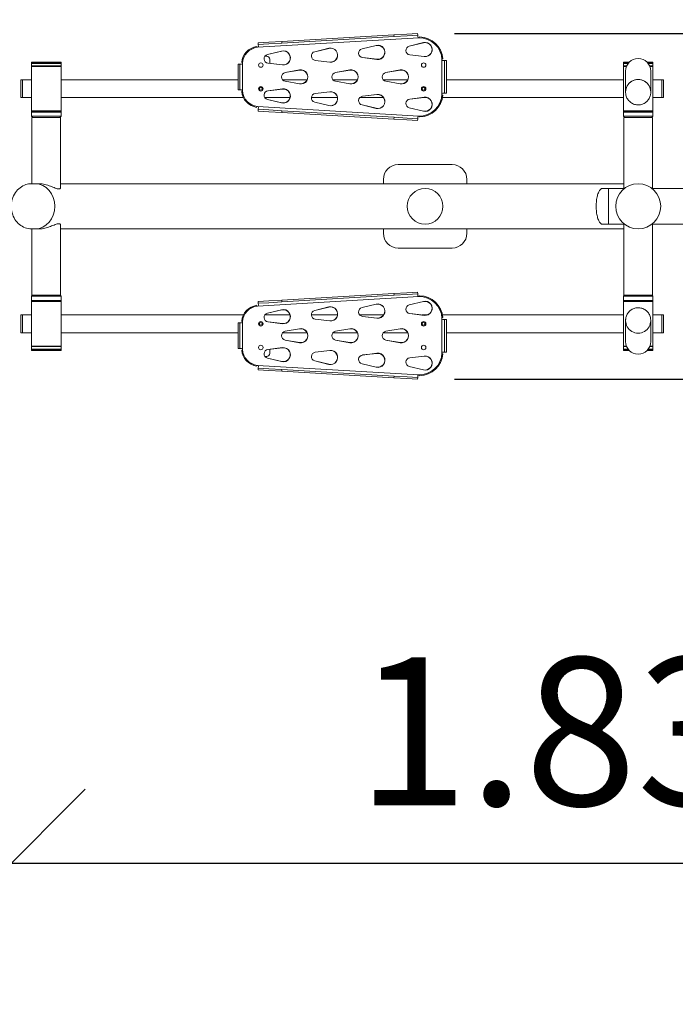
# Model space of a CAD drawing. Units: millimetres. Extents: x 1625 to 19425, y 1278 to 16078.
# Drawn here: x 10203 to 11311, y 8950 to 10613 of the extents above; entities that cross this region are included whole.
import ezdxf

# ---------------------------------------------------------------- set-up
doc = ezdxf.new("R2010")
doc.units = ezdxf.units.MM
doc.linetypes.add('ACAD_ISO03W100', pattern=[30, 12, -18])
for name, color, linetype in [('strefa bezpieczeństwa', 6, 'ACAD_ISO03W100'), ('wymiary 100', 5, 'Continuous'), ('wymiary 100 strefy', 5, 'Continuous')]:
    doc.layers.add(name, color=color, linetype=linetype)
doc.layers.add('Urządzenia', color=2, linetype='Continuous', lineweight=15)
doc.styles.get("Standard").update_dxf_attribs({"font": 'arial.ttf'})
doc.dimstyles.new('FK_rzuty 100_m$0', dxfattribs={"dimscale": 100, "dimtxt": 2.5, "dimasz": 2.5, "dimexe": 1.25, "dimexo": 0.625, "dimtad": 1, "dimlfac": 0.001, "dimrnd": 0.01, "dimzin": 1, "dimdsep": 46, "dimtxsty": 'Standard', "dimblk": 'OBLIQUE', "dimblk1": 'ARCHTICK', "dimblk2": 'OBLIQUE', "dimcen": 2.5, "dimadec": 0, "dimazin": 0, "dimtfac": 1, "dimtmove": 0, "dimatfit": 3, "dimfxl": 1, "dimarcsym": 0})
doc.dimstyles.new('FK_rzuty 100_STREFY', dxfattribs={"dimscale": 100, "dimtxt": 4, "dimasz": 2.5, "dimexe": 1.25, "dimexo": 0.625, "dimgap": 1, "dimtad": 1, "dimdec": 1, "dimlfac": 0.001, "dimrnd": 0.01, "dimzin": 1, "dimdsep": 46, "dimtxsty": 'Standard', "dimblk": 'OBLIQUE', "dimcen": 2.5, "dimadec": 0, "dimazin": 0, "dimtfac": 1, "dimtdec": 1, "dimtmove": 0, "dimatfit": 3, "dimfxl": 1, "dimarcsym": 0})

# ---------------------------------------------------------------- blocks, each defined once
blk = doc.blocks.new('_Oblique')
at = {"color": 0, "linetype": 'ByBlock', "lineweight": -2}
blk.add_line((-0.5, -0.5), (0.5, 0.5), dxfattribs=at)
blk = doc.blocks.new('*D9')
at = {"layer": 'Defpoints', "color": 0, "transparency": 16777216}
for p in [(10188.6, 10298.1), (12017.9, 10298.1), (12017.9, 9188.6)]:
    blk.add_point(p, dxfattribs=at)
at = {"layer": 'wymiary 100', "color": 0, "linetype": 'ByBlock', "lineweight": -2, "transparency": 16777216}
for p, q in [((10188.6, 10235.6), (10188.6, 9063.6)), ((12017.9, 10235.6), (12017.9, 9063.6)), ((10188.6, 9188.6), (12017.9, 9188.6))]:
    blk.add_line(p, q, dxfattribs=at)
at = {"layer": 'wymiary 100', "color": 0, "lineweight": -2, "transparency": 16777216, "xscale": 250, "yscale": 250, "zscale": 250, "rotation": 180}
blk.add_blockref('_Oblique', (10188.6, 9188.6), dxfattribs=at)
at = {"layer": 'wymiary 100', "color": 0, "lineweight": -2, "transparency": 16777216, "xscale": 250, "yscale": 250, "zscale": 250}
blk.add_blockref('_Oblique', (12017.9, 9188.6), dxfattribs=at)
at = {"layer": 'wymiary 100', "color": 0, "transparency": 16777216, "insert": (11103.3, 9378.8), "char_height": 250, "attachment_point": 5}
blk.add_mtext('1.83', dxfattribs=at)
blk = doc.blocks.new('_ArchTick')
at = {"color": 0, "linetype": 'ByBlock', "const_width": 0.15}
blk.add_lwpolyline([(-0.5, -0.5), (0.5, 0.5)], dxfattribs=at)
blk = doc.blocks.new('*D10')
at = {"layer": 'Defpoints', "color": 0, "transparency": 16777216}
for p in [(10875.2, 10590.1), (10875.2, 10006.1), (12440.4, 10006.1)]:
    blk.add_point(p, dxfattribs=at)
at = {"layer": 'wymiary 100', "color": 0, "linetype": 'ByBlock', "lineweight": -2, "transparency": 16777216}
for p, q in [((10937.7, 10590.1), (12565.4, 10590.1)), ((12440.4, 10590.1), (12440.4, 10006.1)), ((10937.7, 10006.1), (12565.4, 10006.1)), ((12440.4, 10006.1), (12440.4, 8981.2))]:
    blk.add_line(p, q, dxfattribs=at)
at = {"layer": 'wymiary 100', "color": 0, "lineweight": -2, "transparency": 16777216, "xscale": 250, "yscale": 250, "zscale": 250}
for p, rotation in [((12440.4, 10590.1), 90), ((12440.4, 10006.1), 270)]:
    blk.add_blockref('_Oblique', p, dxfattribs=dict(at, rotation=rotation))
at = {"layer": 'wymiary 100', "color": 0, "transparency": 16777216, "insert": (12250.3, 9368.6), "char_height": 250, "attachment_point": 5, "rotation": 90}
blk.add_mtext('0.58', dxfattribs=at)
blk = doc.blocks.new('*D11')
at = {"layer": 'Defpoints', "color": 0, "transparency": 16777216}
for p in [(8704.9, 10298.1), (11937.9, 9948), (11937.9, 7723.3)]:
    blk.add_point(p, dxfattribs=at)
at = {"layer": 'wymiary 100 strefy', "color": 0, "lineweight": -2, "transparency": 16777216}
for p, q in [((8704.9, 10235.6), (8704.9, 7598.3)), ((11937.9, 9885.5), (11937.9, 7598.3)), ((8704.9, 7723.3), (11937.9, 7723.3))]:
    blk.add_line(p, q, dxfattribs=at)
at = {"layer": 'wymiary 100 strefy', "color": 0, "lineweight": -2, "transparency": 16777216, "xscale": 200, "yscale": 200, "zscale": 200, "rotation": 180}
blk.add_blockref('_Oblique', (8704.9, 7723.3), dxfattribs=at)
at = {"layer": 'wymiary 100 strefy', "color": 0, "lineweight": -2, "transparency": 16777216, "xscale": 200, "yscale": 200, "zscale": 200}
blk.add_blockref('_Oblique', (11937.9, 7723.3), dxfattribs=at)
at = {"layer": 'wymiary 100 strefy', "color": 0, "transparency": 16777216, "insert": (10321.4, 7976.6), "char_height": 300, "attachment_point": 5}
blk.add_mtext('3.20 m', dxfattribs=at)

msp = doc.modelspace()

# ---------------------------------------------------------------- linework, layer by layer
at = {"layer": 'strefa bezpieczeństwa', "ltscale": 10}
msp.add_lwpolyline([(11937.879, 10544.066), (11937.879, 12090.065), (10204.879, 12090.065, 0.41421356), (8704.879, 10590.065), (8704.879, 10006.068, 0.41421356), (10204.879, 8506.068), (11937.879, 8506.068), (11937.879, 10052.066)], format="xyb", close=True, dxfattribs=at)
at = {"layer": 'Urządzenia'}
for p, q in [((10877.028, 10582.663), (10604.783, 10566.648)), ((10645.696, 10576.566), (10623.734, 10575.274)), ((10645.696, 10576.566), (10835.247, 10587.716)), ((10645.872, 10573.571), (10645.696, 10576.566)), ((10835.423, 10584.721), (10645.872, 10573.571)), ((10857.209, 10589.008), (10835.247, 10587.716)), ((10835.247, 10587.716), (10835.423, 10584.721)), ((10857.385, 10586.013), (10835.423, 10584.721)), ((10857.209, 10589.008), (10875.178, 10590.065)), ((10875.354, 10587.07), (10857.385, 10586.013)), ((10875.354, 10587.07), (10875.178, 10590.065)), ((10875.354, 10587.07), (10875.53, 10584.075)), ((10605.765, 10574.217), (10623.734, 10575.274)), ((10605.765, 10574.217), (10605.941, 10571.222)), ((10623.91, 10572.279), (10605.941, 10571.222)), ((10605.941, 10571.222), (10606.118, 10568.227)), ((10621.556, 10554.526), (10645.444, 10560.365)), ((10621.63, 10554.543), (10645.619, 10560.15)), ((10645.872, 10573.571), (10623.91, 10572.279)), ((10701.418, 10559.223), (10725.306, 10565.063)), ((10701.492, 10559.241), (10725.481, 10564.848)), ((10781.28, 10563.921), (10805.168, 10569.76)), ((10781.354, 10563.939), (10805.343, 10569.545)), ((10861.142, 10568.619), (10885.03, 10574.458)), ((10861.216, 10568.637), (10885.205, 10574.243)), ((10620.379, 10551.566), (10617.21, 10551.566)), ((10625.379, 10539.463), (10625.379, 10546.566)), ((10726.692, 10541.495), (10702.284, 10544.494)), ((10726.841, 10541.73), (10702.36, 10544.485)), ((10806.554, 10546.193), (10782.146, 10549.192)), ((10806.703, 10546.427), (10782.222, 10549.183)), ((10886.416, 10550.891), (10862.008, 10553.889)), ((10886.565, 10551.125), (10862.084, 10553.88)), ((10916.38, 10487.544), (10916.38, 10545.588)), ((10920.879, 10544.144), (10917.879, 10544.144)), ((10920.879, 10534.144), (10920.879, 10544.144)), ((10923.879, 10544.144), (10920.879, 10544.144)), ((10923.879, 10544.144), (10923.879, 10534.144)), ((10222.879, 10541.566), (10272.879, 10541.566)), ((10222.879, 10541.566), (10222.879, 10539.066)), ((10224.879, 10541.066), (10222.879, 10539.066)), ((10272.879, 10539.066), (10222.879, 10539.066)), ((10222.879, 10535.066), (10222.879, 10539.066)), ((10222.879, 10535.066), (10222.879, 10534.066)), ((10222.879, 10535.066), (10272.879, 10535.066)), ((10272.879, 10534.066), (10222.879, 10534.066)), ((10222.879, 10534.066), (10222.879, 10459.066)), ((10224.879, 10541.066), (10270.879, 10541.066)), ((10232.879, 10535.066), (10232.879, 10534.066)), ((10262.879, 10535.066), (10262.879, 10534.066)), ((10270.879, 10541.066), (10272.879, 10539.066)), ((10272.879, 10539.066), (10272.879, 10541.566)), ((10272.879, 10535.066), (10272.879, 10539.066)), ((10272.879, 10534.066), (10272.879, 10535.066)), ((10272.879, 10534.066), (10272.879, 10459.066)), ((10571.879, 10528.279), (10571.879, 10538.279)), ((10574.879, 10538.279), (10571.879, 10538.279)), ((10571.879, 10528.279), (10571.879, 10504.853)), ((10574.879, 10538.279), (10574.879, 10528.279)), ((10574.879, 10538.279), (10577.879, 10538.279)), ((10574.879, 10528.279), (10574.879, 10504.853)), ((10579.377, 10539.704), (10579.377, 10493.428)), ((10646.83, 10536.798), (10622.422, 10539.796)), ((10646.979, 10537.032), (10622.498, 10539.787)), ((10651.529, 10523.944), (10675.719, 10528.37)), ((10651.604, 10523.957), (10675.882, 10528.145)), ((10736.529, 10523.944), (10760.719, 10528.37)), ((10736.604, 10523.957), (10760.882, 10528.145)), ((10821.529, 10523.944), (10845.719, 10528.37)), ((10821.604, 10523.957), (10845.882, 10528.145)), ((10920.879, 10498.988), (10920.879, 10534.144)), ((10923.879, 10498.988), (10923.879, 10534.144)), ((11222.879, 10541.566), (11232.901, 10541.566)), ((11222.879, 10541.566), (11222.879, 10539.066)), ((11224.879, 10541.066), (11222.879, 10539.066)), ((11230.759, 10539.066), (11222.879, 10539.066)), ((11222.879, 10535.066), (11222.879, 10539.066)), ((11222.879, 10535.066), (11222.879, 10534.066)), ((11222.879, 10535.066), (11228.459, 10535.066)), ((11228.051, 10534.066), (11222.879, 10534.066)), ((11222.879, 10534.066), (11222.879, 10459.066)), ((11224.879, 10541.066), (11232.416, 10541.066)), ((11226.679, 10526.563), (11226.679, 10526.069)), ((11262.858, 10541.566), (11272.879, 10541.566)), ((11263.342, 10541.066), (11270.879, 10541.066)), ((11272.879, 10539.066), (11265, 10539.066)), ((11267.299, 10535.066), (11272.879, 10535.066)), ((11272.879, 10534.066), (11267.707, 10534.066)), ((11269.079, 10526.069), (11269.079, 10526.563)), ((11270.879, 10541.066), (11272.879, 10539.066)), ((11272.879, 10539.066), (11272.879, 10541.566)), ((11272.879, 10535.066), (11272.879, 10539.066)), ((11272.879, 10534.066), (11272.879, 10535.066)), ((11272.879, 10534.066), (11272.879, 10459.066)), ((10207.879, 10511.566), (10204.879, 10511.566)), ((10204.879, 10511.566), (10204.879, 10508.566)), ((10222.879, 10511.566), (10207.879, 10511.566)), ((10207.879, 10508.566), (10207.879, 10511.566)), ((10207.879, 10511.566), (10207.879, 10508.566)), ((10571.879, 10511.566), (10272.879, 10511.566)), ((10688.512, 10511.566), (10647.289, 10511.566)), ((10773.512, 10511.566), (10732.289, 10511.566)), ((10858.512, 10511.566), (10817.289, 10511.566)), ((11222.879, 10511.566), (10923.879, 10511.566)), ((11226.679, 10526.069), (11226.679, 10491.206)), ((11269.079, 10526.069), (11269.079, 10491.206)), ((11287.879, 10511.566), (11272.879, 10511.566)), ((11287.879, 10508.566), (11287.879, 10511.566)), ((11287.879, 10508.566), (11287.879, 10511.566)), ((11287.879, 10511.566), (11290.879, 10511.566)), ((11290.879, 10508.566), (11290.879, 10511.566)), ((10204.879, 10484.566), (10204.879, 10508.566)), ((10207.879, 10508.566), (10207.879, 10484.566)), ((10207.879, 10484.566), (10207.879, 10508.566)), ((10571.879, 10494.853), (10571.879, 10504.853)), ((10571.879, 10494.853), (10574.879, 10494.853)), ((10574.879, 10504.853), (10574.879, 10494.853)), ((10574.879, 10494.853), (10577.879, 10494.853)), ((10622.422, 10493.336), (10646.83, 10496.335)), ((10622.498, 10493.345), (10646.979, 10496.1)), ((10675.719, 10504.762), (10651.529, 10509.189)), ((10675.882, 10504.987), (10651.604, 10509.175)), ((10760.719, 10504.762), (10736.529, 10509.189)), ((10760.882, 10504.987), (10736.604, 10509.175)), ((10845.719, 10504.762), (10821.529, 10509.189)), ((10845.882, 10504.987), (10821.604, 10509.175)), ((10920.879, 10488.988), (10920.879, 10498.988)), ((10923.879, 10498.988), (10923.879, 10488.988)), ((11287.879, 10508.566), (11287.879, 10484.566)), ((11287.879, 10508.566), (11287.879, 10484.566)), ((11290.879, 10508.566), (11290.879, 10484.566)), ((10204.879, 10484.566), (10204.879, 10481.566)), ((10207.879, 10481.566), (10204.879, 10481.566)), ((10207.879, 10481.566), (10207.879, 10484.566)), ((10207.879, 10484.566), (10207.879, 10481.566)), ((10222.879, 10481.566), (10207.879, 10481.566)), ((10580.982, 10481.566), (10272.879, 10481.566)), ((10659.691, 10481.566), (10617.21, 10481.566)), ((10645.444, 10472.767), (10621.556, 10478.607)), ((10645.619, 10472.982), (10621.63, 10478.589)), ((10739.76, 10481.566), (10695.708, 10481.566)), ((10702.284, 10488.638), (10726.692, 10491.637)), ((10702.36, 10488.647), (10726.841, 10491.403)), ((10817.781, 10481.566), (10777.533, 10481.566)), ((10782.146, 10483.941), (10806.554, 10486.939)), ((10782.222, 10483.95), (10806.703, 10486.705)), ((10862.008, 10479.243), (10886.416, 10482.241)), ((10862.084, 10479.252), (10886.565, 10482.007)), ((10891.319, 10481.566), (10882.647, 10481.566)), ((11222.879, 10481.566), (10917.185, 10481.566)), ((10920.879, 10488.988), (10917.879, 10488.988)), ((10920.879, 10488.988), (10923.879, 10488.988)), ((11226.679, 10491.206), (11226.679, 10490.422)), ((11269.079, 10491.206), (11269.079, 10490.422)), ((11287.879, 10481.566), (11272.879, 10481.566)), ((11287.879, 10481.566), (11287.879, 10484.566)), ((11287.879, 10481.566), (11287.879, 10484.566)), ((11287.879, 10481.566), (11290.879, 10481.566)), ((11290.879, 10481.566), (11290.879, 10484.566)), ((10604.783, 10466.484), (10877.06, 10450.469)), ((10605.941, 10461.91), (10605.765, 10458.915)), ((10605.941, 10461.91), (10606.118, 10464.905)), ((10605.941, 10461.91), (10623.91, 10460.853)), ((10623.91, 10460.853), (10645.872, 10459.561)), ((10725.306, 10468.07), (10701.418, 10473.909)), ((10725.481, 10468.285), (10701.492, 10473.891)), ((10805.168, 10463.372), (10781.28, 10469.211)), ((10805.343, 10463.587), (10781.354, 10469.193)), ((10885.03, 10458.674), (10861.142, 10464.513)), ((10885.205, 10458.889), (10861.216, 10464.496)), ((10222.879, 10459.066), (10222.879, 10457.066)), ((10222.879, 10459.066), (10272.879, 10459.066)), ((10223.879, 10458.066), (10222.879, 10457.066)), ((10272.879, 10457.066), (10222.879, 10457.066)), ((10222.879, 10457.066), (10222.879, 10450.066)), ((10222.879, 10450.066), (10272.879, 10450.066)), ((10224.879, 10448.066), (10222.879, 10450.066)), ((10223.729, 10448.066), (10272.029, 10448.066)), ((10223.729, 10336.116), (10223.729, 10448.066)), ((10223.879, 10458.066), (10271.879, 10458.066)), ((10234.879, 10459.066), (10234.879, 10458.066)), ((10260.879, 10459.066), (10260.879, 10458.066)), ((10270.879, 10448.066), (10272.879, 10450.066)), ((10271.879, 10458.066), (10272.879, 10457.066)), ((10272.029, 10329.631), (10272.029, 10448.066)), ((10272.879, 10457.066), (10272.879, 10459.066)), ((10272.879, 10457.066), (10272.879, 10450.066)), ((10623.734, 10457.858), (10605.765, 10458.915)), ((10623.734, 10457.858), (10645.696, 10456.567)), ((10645.696, 10456.567), (10645.872, 10459.561)), ((10835.247, 10445.416), (10645.696, 10456.567)), ((10645.872, 10459.561), (10835.423, 10448.411)), ((10835.423, 10448.411), (10835.247, 10445.416)), ((10835.247, 10445.416), (10857.209, 10444.125)), ((10835.423, 10448.411), (10857.385, 10447.119)), ((10875.178, 10443.068), (10857.209, 10444.125)), ((10857.385, 10447.119), (10875.354, 10446.062)), ((10875.178, 10443.068), (10875.354, 10446.062)), ((10875.354, 10446.062), (10875.53, 10449.057)), ((11222.879, 10459.066), (11222.879, 10457.066)), ((11222.879, 10459.066), (11272.879, 10459.066)), ((11223.879, 10458.066), (11222.879, 10457.066)), ((11272.879, 10457.066), (11222.879, 10457.066)), ((11222.879, 10457.066), (11222.879, 10450.066)), ((11222.879, 10450.066), (11272.879, 10450.066)), ((11224.879, 10448.066), (11222.879, 10450.066)), ((11272.029, 10448.066), (11223.729, 10448.066)), ((11223.729, 10448.066), (11223.729, 10328.216)), ((11223.879, 10458.066), (11271.879, 10458.066)), ((11234.879, 10459.066), (11234.879, 10458.066)), ((11260.879, 10459.066), (11260.879, 10458.066)), ((11270.879, 10448.066), (11272.879, 10450.066)), ((11271.879, 10458.066), (11272.879, 10457.066)), ((11272.029, 10448.066), (11272.029, 10328.216)), ((11272.879, 10457.066), (11272.879, 10459.066)), ((11272.879, 10457.066), (11272.879, 10450.066)), ((10933.379, 10368.566), (10842.379, 10368.566)), ((10817.379, 10343.566), (10817.379, 10336.116)), ((10958.379, 10336.116), (10958.379, 10343.566)), ((10228.867, 10336.116), (10222.688, 10336.116)), ((10236.401, 10336.116), (10228.867, 10336.116)), ((10509.126, 10336.116), (10272.029, 10336.116)), ((10737.879, 10336.116), (10509.126, 10336.116)), ((10987.879, 10336.116), (10737.879, 10336.116)), ((11223.729, 10336.116), (10987.879, 10336.116)), ((11197.879, 10328.216), (11187.379, 10328.216)), ((11197.879, 10328.216), (11197.879, 10267.916)), ((11197.879, 10328.216), (11224.668, 10328.216)), ((11197.879, 10328.216), (11197.879, 10267.916)), ((11271.091, 10328.216), (11360.729, 10328.216)), ((10272.029, 10148.066), (10272.029, 10266.501)), ((11197.879, 10267.916), (11187.379, 10267.916)), ((11197.879, 10267.916), (11224.668, 10267.916)), ((11223.729, 10267.916), (11223.729, 10148.066)), ((11271.091, 10267.916), (11360.729, 10267.916)), ((11272.029, 10267.916), (11272.029, 10148.066)), ((10228.867, 10260.016), (10222.688, 10260.016)), ((10223.729, 10148.066), (10223.729, 10260.016)), ((10236.401, 10260.016), (10228.867, 10260.016)), ((10509.126, 10260.016), (10272.029, 10260.016)), ((10509.126, 10260.016), (10737.879, 10260.016)), ((10987.879, 10260.016), (10737.879, 10260.016)), ((10817.379, 10260.016), (10817.379, 10252.566)), ((10958.379, 10252.566), (10958.379, 10260.016)), ((10987.879, 10260.016), (11223.729, 10260.016)), ((10842.379, 10227.566), (10933.379, 10227.566)), ((10224.879, 10148.066), (10222.879, 10146.066)), ((10272.879, 10146.066), (10222.879, 10146.066)), ((10222.879, 10139.066), (10222.879, 10146.066)), ((10223.729, 10148.066), (10272.029, 10148.066)), ((10270.879, 10148.066), (10272.879, 10146.066)), ((10272.879, 10139.066), (10272.879, 10146.066)), ((10877.028, 10145.663), (10604.783, 10129.648)), ((10645.696, 10139.566), (10835.247, 10150.716)), ((10835.423, 10147.721), (10645.872, 10136.571)), ((10857.209, 10152.008), (10835.247, 10150.716)), ((10835.247, 10150.716), (10835.423, 10147.721)), ((10857.385, 10149.013), (10835.423, 10147.721)), ((10857.209, 10152.008), (10875.178, 10153.065)), ((10875.354, 10150.07), (10857.385, 10149.013)), ((10875.354, 10150.07), (10875.178, 10153.065)), ((10875.354, 10150.07), (10875.53, 10147.075)), ((11224.879, 10148.066), (11222.879, 10146.066)), ((11272.879, 10146.066), (11222.879, 10146.066)), ((11222.879, 10139.066), (11222.879, 10146.066)), ((11272.029, 10148.066), (11223.729, 10148.066)), ((11270.879, 10148.066), (11272.879, 10146.066)), ((11272.879, 10139.066), (11272.879, 10146.066)), ((10222.879, 10139.066), (10272.879, 10139.066)), ((10223.879, 10138.066), (10222.879, 10139.066)), ((10222.879, 10139.066), (10222.879, 10137.066)), ((10272.879, 10137.066), (10222.879, 10137.066)), ((10222.879, 10062.066), (10222.879, 10137.066)), ((10271.879, 10138.066), (10223.879, 10138.066)), ((10234.879, 10137.066), (10234.879, 10138.066)), ((10260.879, 10137.066), (10260.879, 10138.066)), ((10271.879, 10138.066), (10272.879, 10139.066)), ((10272.879, 10137.066), (10272.879, 10139.066)), ((10272.879, 10062.066), (10272.879, 10137.066)), ((10605.765, 10137.217), (10623.734, 10138.274)), ((10605.765, 10137.217), (10605.941, 10134.222)), ((10623.91, 10135.279), (10605.941, 10134.222)), ((10605.941, 10134.222), (10606.118, 10131.227)), ((10645.696, 10139.566), (10623.734, 10138.274)), ((10645.872, 10136.571), (10623.91, 10135.279)), ((10645.872, 10136.571), (10645.696, 10139.566)), ((10701.418, 10122.223), (10725.306, 10128.063)), ((10701.492, 10122.241), (10725.481, 10127.848)), ((10781.28, 10126.921), (10805.168, 10132.76)), ((10781.354, 10126.939), (10805.343, 10132.545)), ((10861.142, 10131.619), (10885.03, 10137.458)), ((10861.216, 10131.637), (10885.205, 10137.243)), ((11222.879, 10139.066), (11272.879, 10139.066)), ((11223.879, 10138.066), (11222.879, 10139.066)), ((11222.879, 10139.066), (11222.879, 10137.066)), ((11272.879, 10137.066), (11222.879, 10137.066)), ((11222.879, 10062.066), (11222.879, 10137.066)), ((11271.879, 10138.066), (11223.879, 10138.066)), ((11234.879, 10137.066), (11234.879, 10138.066)), ((11260.879, 10137.066), (11260.879, 10138.066)), ((11271.879, 10138.066), (11272.879, 10139.066)), ((11272.879, 10137.066), (11272.879, 10139.066)), ((11272.879, 10062.066), (11272.879, 10137.066)), ((10207.879, 10114.566), (10204.879, 10114.566)), ((10204.879, 10114.566), (10204.879, 10111.566)), ((10204.879, 10087.566), (10204.879, 10111.566)), ((10207.879, 10114.566), (10222.879, 10114.566)), ((10207.879, 10114.566), (10207.879, 10111.566)), ((10207.879, 10114.566), (10207.879, 10111.566)), ((10207.879, 10087.566), (10207.879, 10111.566)), ((10207.879, 10087.566), (10207.879, 10111.566)), ((10272.879, 10114.566), (10580.982, 10114.566)), ((10617.21, 10114.566), (10659.691, 10114.566)), ((10621.556, 10117.526), (10645.444, 10123.365)), ((10621.63, 10117.543), (10645.619, 10123.15)), ((10695.708, 10114.566), (10739.76, 10114.566)), ((10777.533, 10114.566), (10817.781, 10114.566)), ((10806.554, 10109.193), (10782.146, 10112.192)), ((10806.703, 10109.427), (10782.222, 10112.183)), ((10886.416, 10113.891), (10862.008, 10116.889)), ((10886.565, 10114.125), (10862.084, 10116.88)), ((10882.647, 10114.566), (10891.319, 10114.566)), ((10917.185, 10114.566), (11222.879, 10114.566)), ((11272.879, 10114.566), (11287.879, 10114.566)), ((11287.879, 10114.566), (11287.879, 10111.566)), ((11287.879, 10111.566), (11287.879, 10114.566)), ((11287.879, 10114.566), (11290.879, 10114.566)), ((11287.879, 10087.566), (11287.879, 10111.566)), ((11287.879, 10111.566), (11287.879, 10087.566)), ((11290.879, 10111.566), (11290.879, 10114.566)), ((11290.879, 10111.566), (11290.879, 10087.566)), ((10571.879, 10091.279), (10571.879, 10101.279)), ((10574.879, 10101.279), (10571.879, 10101.279)), ((10574.879, 10101.279), (10574.879, 10091.279)), ((10574.879, 10101.279), (10577.879, 10101.279)), ((10579.377, 10102.704), (10579.377, 10056.428)), ((10646.83, 10099.798), (10622.422, 10102.796)), ((10646.979, 10100.032), (10622.498, 10102.787)), ((10726.692, 10104.495), (10702.284, 10107.494)), ((10726.841, 10104.73), (10702.36, 10107.485)), ((10916.38, 10050.544), (10916.38, 10108.588)), ((10920.879, 10107.144), (10917.879, 10107.144)), ((10920.879, 10097.144), (10920.879, 10107.144)), ((10923.879, 10107.144), (10920.879, 10107.144)), ((10920.879, 10061.988), (10920.879, 10097.144)), ((10923.879, 10107.144), (10923.879, 10097.144)), ((10923.879, 10061.988), (10923.879, 10097.144)), ((11226.679, 10104.926), (11226.679, 10105.71)), ((11226.679, 10070.064), (11226.679, 10104.926)), ((11269.079, 10104.926), (11269.079, 10105.71)), ((11269.079, 10070.064), (11269.079, 10104.926)), ((10204.879, 10087.566), (10204.879, 10084.566)), ((10207.879, 10084.566), (10204.879, 10084.566)), ((10207.879, 10087.566), (10207.879, 10084.566)), ((10207.879, 10087.566), (10207.879, 10084.566)), ((10207.879, 10084.566), (10222.879, 10084.566)), ((10272.879, 10084.566), (10571.879, 10084.566)), ((10571.879, 10091.279), (10571.879, 10067.853)), ((10574.879, 10091.279), (10574.879, 10067.853)), ((10647.289, 10084.566), (10688.512, 10084.566)), ((10651.529, 10086.944), (10675.719, 10091.37)), ((10651.604, 10086.957), (10675.882, 10091.145)), ((10732.289, 10084.566), (10773.512, 10084.566)), ((10736.529, 10086.944), (10760.719, 10091.37)), ((10736.604, 10086.957), (10760.882, 10091.145)), ((10817.289, 10084.566), (10858.512, 10084.566)), ((10821.529, 10086.944), (10845.719, 10091.37)), ((10821.604, 10086.957), (10845.882, 10091.145)), ((10923.879, 10084.566), (11222.879, 10084.566)), ((11272.879, 10084.566), (11287.879, 10084.566)), ((11287.879, 10087.566), (11287.879, 10084.566)), ((11287.879, 10084.566), (11287.879, 10087.566)), ((11287.879, 10084.566), (11290.879, 10084.566)), ((11290.879, 10084.566), (11290.879, 10087.566)), ((10222.879, 10062.066), (10222.879, 10061.066)), ((10222.879, 10062.066), (10272.879, 10062.066)), ((10272.879, 10061.066), (10222.879, 10061.066)), ((10222.879, 10061.066), (10222.879, 10057.066)), ((10232.879, 10061.066), (10232.879, 10062.066)), ((10262.879, 10061.066), (10262.879, 10062.066)), ((10272.879, 10061.066), (10272.879, 10062.066)), ((10272.879, 10061.066), (10272.879, 10057.066)), ((10571.879, 10057.853), (10571.879, 10067.853)), ((10574.879, 10067.853), (10574.879, 10057.853)), ((10675.719, 10067.762), (10651.529, 10072.189)), ((10675.882, 10067.987), (10651.604, 10072.175)), ((10760.719, 10067.762), (10736.529, 10072.189)), ((10760.882, 10067.987), (10736.604, 10072.175)), ((10845.719, 10067.762), (10821.529, 10072.189)), ((10845.882, 10067.987), (10821.604, 10072.175)), ((10920.879, 10051.988), (10920.879, 10061.988)), ((10923.879, 10061.988), (10923.879, 10051.988)), ((11222.879, 10062.066), (11222.879, 10061.066)), ((11222.879, 10062.066), (11228.051, 10062.066)), ((11228.459, 10061.066), (11222.879, 10061.066)), ((11222.879, 10061.066), (11222.879, 10057.066)), ((11226.679, 10070.064), (11226.679, 10069.569)), ((11272.879, 10061.066), (11267.299, 10061.066)), ((11267.707, 10062.066), (11272.879, 10062.066)), ((11269.079, 10069.569), (11269.079, 10070.064)), ((11272.879, 10061.066), (11272.879, 10062.066)), ((11272.879, 10061.066), (11272.879, 10057.066)), ((10222.879, 10057.066), (10222.879, 10054.566)), ((10222.879, 10057.066), (10272.879, 10057.066)), ((10224.879, 10055.066), (10222.879, 10057.066)), ((10272.879, 10054.566), (10222.879, 10054.566)), ((10270.879, 10055.066), (10224.879, 10055.066)), ((10270.879, 10055.066), (10272.879, 10057.066)), ((10272.879, 10054.566), (10272.879, 10057.066)), ((10571.879, 10057.853), (10574.879, 10057.853)), ((10574.879, 10057.853), (10577.879, 10057.853)), ((10617.21, 10044.566), (10620.379, 10044.566)), ((10622.422, 10056.336), (10646.83, 10059.335)), ((10622.498, 10056.345), (10646.979, 10059.1)), ((10625.379, 10049.566), (10625.379, 10056.669)), ((10702.284, 10051.638), (10726.692, 10054.637)), ((10702.36, 10051.647), (10726.841, 10054.403)), ((10782.146, 10046.941), (10806.554, 10049.939)), ((10782.222, 10046.95), (10806.703, 10049.705)), ((10862.008, 10042.243), (10886.416, 10045.241)), ((10862.084, 10042.252), (10886.565, 10045.007)), ((10920.879, 10051.988), (10917.879, 10051.988)), ((10920.879, 10051.988), (10923.879, 10051.988)), ((11222.879, 10057.066), (11222.879, 10054.566)), ((11222.879, 10057.066), (11230.759, 10057.066)), ((11224.879, 10055.066), (11222.879, 10057.066)), ((11232.901, 10054.566), (11222.879, 10054.566)), ((11232.416, 10055.066), (11224.879, 10055.066)), ((11272.879, 10054.566), (11262.858, 10054.566)), ((11270.879, 10055.066), (11263.342, 10055.066)), ((11265, 10057.066), (11272.879, 10057.066)), ((11270.879, 10055.066), (11272.879, 10057.066)), ((11272.879, 10054.566), (11272.879, 10057.066)), ((10604.783, 10029.484), (10877.06, 10013.469)), ((10605.941, 10024.91), (10606.118, 10027.905)), ((10645.444, 10035.767), (10621.556, 10041.607)), ((10645.619, 10035.982), (10621.63, 10041.589)), ((10725.306, 10031.07), (10701.418, 10036.909)), ((10725.481, 10031.285), (10701.492, 10036.891)), ((10805.168, 10026.372), (10781.28, 10032.211)), ((10805.343, 10026.587), (10781.354, 10032.193)), ((10885.03, 10021.674), (10861.142, 10027.513)), ((10885.205, 10021.889), (10861.216, 10027.496)), ((10605.941, 10024.91), (10605.765, 10021.915)), ((10623.734, 10020.858), (10605.765, 10021.915)), ((10605.941, 10024.91), (10623.91, 10023.853)), ((10623.734, 10020.858), (10645.696, 10019.567)), ((10623.91, 10023.853), (10645.872, 10022.561)), ((10645.696, 10019.567), (10645.872, 10022.561)), ((10835.247, 10008.416), (10645.696, 10019.567)), ((10645.872, 10022.561), (10835.423, 10011.411)), ((10835.423, 10011.411), (10835.247, 10008.416)), ((10835.423, 10011.411), (10857.385, 10010.119)), ((10875.354, 10009.062), (10875.53, 10012.057)), ((10835.247, 10008.416), (10857.209, 10007.125)), ((10875.178, 10006.068), (10857.209, 10007.125)), ((10857.385, 10010.119), (10875.354, 10009.062)), ((10875.178, 10006.068), (10875.354, 10009.062))]:
    msp.add_line(p, q, dxfattribs=at)
for centre, radius in [((10610.379, 10536.566), 3.75), ((10885.379, 10536.566), 3.75), ((10610.379, 10496.566), 3.75), ((10610.379, 10496.566), 2.459), ((10885.379, 10496.566), 3.75), ((10885.379, 10496.566), 2.459), ((10887.879, 10298.066), 30.15), ((11247.879, 10298.066), 38.05), ((10610.379, 10099.566), 3.75), ((10610.379, 10099.566), 2.459), ((10885.379, 10099.566), 3.75), ((10885.379, 10099.566), 2.459), ((10610.379, 10059.566), 3.75), ((10885.379, 10059.566), 3.75)]:
    msp.add_circle(centre, radius, dxfattribs=at)
for centre, radius, start, end in [((10877.028, 10584.163), 1.5, 183.366461, 270), ((10877.812, 10544.073), 38.598, 2.248708, 91.16467), ((10877.028, 10584.163), 1.5, 272.242208, 359.07129), ((10877.879, 10544.144), 40, 4.295171, 89.07129), ((10607.879, 10538.279), 30, 99.091271, 174.27519), ((10607.992, 10538.173), 28.655, 96.429519, 176.936942), ((10604.62, 10568.139), 1.5, 189.091271, 3.366461), ((10648.293, 10548.708), 12, 262.996701, 103.73622), ((10648.293, 10548.708), 11.75, 263.578642, 103.15428), ((10728.155, 10553.406), 12, 262.996701, 103.73622), ((10728.155, 10553.406), 11.75, 263.578642, 103.15428), ((10783.06, 10556.636), 7.5, 103.73622, 262.996701), ((10783.06, 10556.636), 7.5, 103.15428, 103.73622), ((10808.017, 10558.104), 12, 262.996701, 103.73622), ((10808.017, 10558.104), 11.75, 263.578642, 103.15428), ((10862.922, 10561.333), 7.5, 103.73622, 262.996701), ((10862.922, 10561.333), 7.5, 103.15428, 103.73622), ((10887.879, 10562.801), 12, 262.996701, 103.73622), ((10887.879, 10562.801), 11.75, 263.578642, 103.15428), ((10623.337, 10547.24), 7.5, 103.73622, 262.996701), ((10620.379, 10546.566), 5, 0, 90), ((10623.337, 10547.24), 7.5, 103.15428, 103.73622), ((10703.199, 10551.938), 7.5, 103.73622, 262.996701), ((10703.199, 10551.938), 7.5, 103.15428, 103.73622), ((10703.199, 10551.938), 7.5, 262.996701, 263.578642), ((10783.06, 10556.636), 7.5, 262.996701, 263.578642), ((10862.922, 10561.333), 7.5, 262.996701, 263.578642), ((10917.879, 10545.644), 1.5, 94.295171, 270), ((11247.879, 10526.563), 21.2, 0, 180), ((10577.879, 10539.779), 1.5, 270, 84.27519), ((10623.337, 10547.24), 7.5, 262.996701, 263.578642), ((10677.879, 10516.566), 12, 259.63024, 100.36976), ((10677.879, 10516.566), 11.75, 260.212181, 99.787819), ((10762.879, 10516.566), 12, 259.63024, 100.36976), ((10762.879, 10516.566), 11.75, 260.212181, 99.787819), ((10847.879, 10516.566), 12, 259.63024, 100.36976), ((10847.879, 10516.566), 11.75, 260.212181, 99.787819), ((10652.879, 10516.566), 7.5, 100.36976, 259.63024), ((10652.879, 10516.566), 7.5, 99.787819, 100.36976), ((10737.879, 10516.566), 7.5, 100.36976, 259.63024), ((10737.879, 10516.566), 7.5, 99.787819, 100.36976), ((10822.879, 10516.566), 7.5, 100.36976, 259.63024), ((10822.879, 10516.566), 7.5, 99.787819, 100.36976), ((10577.879, 10493.353), 1.5, 275.72481, 90), ((10607.992, 10494.959), 28.655, 183.063058, 263.570481), ((10623.337, 10485.892), 7.5, 97.003299, 256.26378), ((10623.337, 10485.892), 7.5, 96.421358, 97.003299), ((10648.293, 10484.424), 12, 256.26378, 97.003299), ((10648.293, 10484.424), 11.75, 256.84572, 96.421358), ((10652.879, 10516.566), 7.5, 259.63024, 260.212181), ((10737.879, 10516.566), 7.5, 259.63024, 260.212181), ((10822.879, 10516.566), 7.5, 259.63024, 260.212181), ((10607.879, 10494.853), 30, 185.72481, 260.908729), ((10623.337, 10485.892), 7.5, 256.26378, 256.84572), ((10703.199, 10481.194), 7.5, 97.003299, 256.26378), ((10703.199, 10481.194), 7.5, 96.421358, 97.003299), ((10728.155, 10479.726), 12, 256.26378, 97.003299), ((10728.155, 10479.726), 11.75, 256.84572, 96.421358), ((10783.06, 10476.497), 7.5, 97.003299, 256.26378), ((10783.06, 10476.497), 7.5, 96.421358, 97.003299), ((10808.017, 10475.029), 12, 256.26378, 97.003299), ((10808.017, 10475.029), 11.75, 256.84572, 96.421358), ((10862.922, 10471.799), 7.5, 97.003299, 256.26378), ((10862.922, 10471.799), 7.5, 96.421358, 97.003299), ((10877.813, 10489.059), 38.597, 268.881962, 357.751577), ((10877.879, 10488.988), 40, 270.92871, 355.704829), ((10887.879, 10470.331), 12, 256.26378, 97.003299), ((10887.879, 10470.331), 11.75, 256.84572, 96.421358), ((10917.879, 10487.488), 1.5, 90, 265.704829), ((10604.62, 10464.993), 1.5, 356.633539, 170.908729), ((10703.199, 10481.194), 7.5, 256.26378, 256.84572), ((10783.06, 10476.497), 7.5, 256.26378, 256.84572), ((10862.922, 10471.799), 7.5, 256.26378, 256.84572), ((10877.028, 10448.969), 1.5, 0.92871, 176.633539), ((10842.379, 10343.566), 25, 90, 180), ((10933.379, 10343.566), 25, 0, 90), ((10842.379, 10252.566), 25, 180, 270), ((10933.379, 10252.566), 25, 270, 0), ((10877.028, 10147.163), 1.5, 183.366461, 270), ((10877.812, 10107.073), 38.598, 2.248708, 91.16467), ((10877.028, 10147.163), 1.5, 272.242208, 359.07129), ((10877.879, 10107.144), 40, 4.295171, 89.07129), ((10607.879, 10101.279), 30, 99.091271, 174.27519), ((10607.992, 10101.173), 28.655, 96.429519, 176.936942), ((10604.62, 10131.139), 1.5, 189.091271, 3.366461), ((10728.155, 10116.406), 12, 262.996701, 103.73622), ((10728.155, 10116.406), 11.75, 263.578642, 103.15428), ((10808.017, 10121.104), 12, 262.996701, 103.73622), ((10808.017, 10121.104), 11.75, 263.578642, 103.15428), ((10862.922, 10124.333), 7.5, 103.73622, 262.996701), ((10862.922, 10124.333), 7.5, 103.15428, 103.73622), ((10887.879, 10125.801), 12, 262.996701, 103.73622), ((10887.879, 10125.801), 11.75, 263.578642, 103.15428), ((10623.337, 10110.24), 7.5, 103.73622, 262.996701), ((10623.337, 10110.24), 7.5, 103.15428, 103.73622), ((10648.293, 10111.708), 12, 262.996701, 103.73622), ((10648.293, 10111.708), 11.75, 263.578642, 103.15428), ((10703.199, 10114.938), 7.5, 103.73622, 262.996701), ((10703.199, 10114.938), 7.5, 103.15428, 103.73622), ((10783.06, 10119.636), 7.5, 103.73622, 262.996701), ((10783.06, 10119.636), 7.5, 103.15428, 103.73622), ((10783.06, 10119.636), 7.5, 262.996701, 263.578642), ((10862.922, 10124.333), 7.5, 262.996701, 263.578642), ((10577.879, 10102.779), 1.5, 270, 84.27519), ((10623.337, 10110.24), 7.5, 262.996701, 263.578642), ((10703.199, 10114.938), 7.5, 262.996701, 263.578642), ((10917.879, 10108.644), 1.5, 94.295171, 270), ((10652.879, 10079.566), 7.5, 100.36976, 259.63024), ((10652.879, 10079.566), 7.5, 99.787819, 100.36976), ((10677.879, 10079.566), 12, 259.63024, 100.36976), ((10677.879, 10079.566), 11.75, 260.212181, 99.787819), ((10737.879, 10079.566), 7.5, 100.36976, 259.63024), ((10737.879, 10079.566), 7.5, 99.787819, 100.36976), ((10762.879, 10079.566), 12, 259.63024, 100.36976), ((10762.879, 10079.566), 11.75, 260.212181, 99.787819), ((10822.879, 10079.566), 7.5, 100.36976, 259.63024), ((10822.879, 10079.566), 7.5, 99.787819, 100.36976), ((10847.879, 10079.566), 12, 259.63024, 100.36976), ((10847.879, 10079.566), 11.75, 260.212181, 99.787819), ((10652.879, 10079.566), 7.5, 259.63024, 260.212181), ((10737.879, 10079.566), 7.5, 259.63024, 260.212181), ((10822.879, 10079.566), 7.5, 259.63024, 260.212181), ((11247.879, 10069.569), 21.2, 180, 0), ((10577.879, 10056.353), 1.5, 275.72481, 90), ((10607.879, 10057.853), 30, 185.72481, 260.908729), ((10607.992, 10057.959), 28.655, 183.063058, 263.570481), ((10623.337, 10048.892), 7.5, 97.003299, 256.26378), ((10620.379, 10049.566), 5, 270, 0), ((10623.337, 10048.892), 7.5, 96.421358, 97.003299), ((10648.293, 10047.424), 12, 256.26378, 97.003299), ((10648.293, 10047.424), 11.75, 256.84572, 96.421358), ((10703.199, 10044.194), 7.5, 97.003299, 256.26378), ((10703.199, 10044.194), 7.5, 96.421358, 97.003299), ((10728.155, 10042.726), 12, 256.26378, 97.003299), ((10728.155, 10042.726), 11.75, 256.84572, 96.421358), ((10783.06, 10039.497), 7.5, 97.003299, 256.26378), ((10783.06, 10039.497), 7.5, 96.421358, 97.003299), ((10808.017, 10038.029), 12, 256.26378, 97.003299), ((10808.017, 10038.029), 11.75, 256.84572, 96.421358), ((10877.813, 10052.059), 38.597, 268.881962, 357.751577), ((10877.879, 10051.988), 40, 270.92871, 355.704829), ((10887.879, 10033.331), 12, 256.26378, 97.003299), ((10887.879, 10033.331), 11.75, 256.84572, 96.421358), ((10917.879, 10050.488), 1.5, 90, 265.704829), ((10604.62, 10027.993), 1.5, 356.633539, 170.908729), ((10623.337, 10048.892), 7.5, 256.26378, 256.84572), ((10703.199, 10044.194), 7.5, 256.26378, 256.84572), ((10783.06, 10039.497), 7.5, 256.26378, 256.84572), ((10862.922, 10034.799), 7.5, 97.003299, 256.26378), ((10862.922, 10034.799), 7.5, 256.26378, 256.84572), ((10862.922, 10034.799), 7.5, 96.421358, 97.003299), ((10877.028, 10011.969), 1.5, 0.92871, 176.633539)]:
    msp.add_arc(centre, radius, start, end, dxfattribs=at)
for centre, major_axis, ratio, start_param, end_param in [((11247.879, 10491.206), (21.2, 0), 0.9961947, 0, 3.14159265), ((11247.879, 10491.206), (-21.2, 0), 0.9961947, 3.14159265, 6.28318531), ((10228.867, 10298.066), (0, -38.05), 0.8798189, 0, 3.14159265), ((10228.867, 10298.066), (0, -38.05), 0.8798189, 0, 3.14159265), ((11247.879, 10104.926), (21.2, 0), 0.9961947, 3.14159265, 6.28318531), ((11247.879, 10104.926), (-21.2, 0), 0.9961947, 0, 3.14159267)]:
    msp.add_ellipse(centre, major_axis=major_axis, ratio=ratio, start_param=start_param, end_param=end_param, dxfattribs=at)
for points, knots in [([(11269.079, 10490.422), (11269.079, 10489.807), (11269.052, 10489.191), (11268.836, 10486.726), (11268.422, 10484.88), (11266.999, 10481.017), (11265.86, 10479.001), (11263.044, 10475.484), (11261.336, 10473.938), (11257.564, 10471.489), (11255.453, 10470.556), (11251.098, 10469.413), (11248.799, 10469.189), (11244.302, 10469.47), (11242.049, 10469.979), (11237.869, 10471.657), (11235.891, 10472.848), (11232.454, 10475.752), (11230.952, 10477.502), (11228.607, 10481.336), (11227.734, 10483.467), (11226.864, 10487.213), (11226.679, 10488.822), (11226.679, 10490.422)], [0, 0, 0, 0, 0.18496866, 0.18496866, 0.74424239, 0.74424239, 1.42280089, 1.42280089, 2.09769273, 2.09769273, 2.77307343, 2.77307343, 3.44877544, 3.44877544, 4.12465224, 4.12465224, 4.80048259, 4.80048259, 5.47606366, 5.47606366, 6.15129151, 6.15129151, 6.63238821, 6.63238821, 6.63238821, 6.63238821]), ([(10222.688, 10260.016), (10219.062, 10260.016), (10215.39, 10260.681), (10208.575, 10263.212), (10205.342, 10265.087), (10199.606, 10269.813), (10197.041, 10272.73), (10192.877, 10279.255), (10191.24, 10282.953), (10189.165, 10290.425), (10188.645, 10294.266), (10188.645, 10302.172), (10189.255, 10306.33), (10191.604, 10314.114), (10193.37, 10317.838), (10197.815, 10324.364), (10200.542, 10327.254), (10206.576, 10331.828), (10209.952, 10333.586), (10216.439, 10335.63), (10219.578, 10336.116), (10222.688, 10336.116)], [0, 0, 0, 0, 1.1979965, 1.1979965, 2.3759972, 2.3759972, 3.56457054, 3.56457054, 4.76879079, 4.76879079, 5.90874261, 5.90874261, 7.14061178, 7.14061178, 8.36932377, 8.36932377, 9.58777023, 9.58777023, 10.78987553, 10.78987553, 11.81728378, 11.81728378, 11.81728378, 11.81728378]), ([(10272.029, 10329.631), (10272.029, 10329.383), (10271.992, 10329.146), (10271.761, 10328.479), (10271.445, 10328.106), (10270.503, 10327.601), (10269.877, 10327.47), (10268.377, 10327.47), (10267.475, 10327.601), (10265.414, 10328.106), (10264.256, 10328.479), (10261.76, 10329.375), (10260.42, 10329.898), (10257.646, 10330.981), (10256.212, 10331.541), (10253.374, 10332.593), (10251.865, 10333.125), (10248.751, 10334.113), (10247.146, 10334.567), (10243.945, 10335.321), (10242.346, 10335.62), (10239.262, 10336.017), (10237.777, 10336.116), (10236.401, 10336.116)], [6.36502816, 6.36502816, 6.36502816, 6.36502816, 6.59643521, 6.59643521, 7.06991995, 7.06991995, 7.5434047, 7.5434047, 8.01688944, 8.01688944, 8.49037418, 8.49037418, 8.96385892, 8.96385892, 9.43734366, 9.43734366, 9.90678451, 9.90678451, 10.37622535, 10.37622535, 10.8456662, 10.8456662, 11.31510704, 11.31510704, 11.31510704, 11.31510704]), ([(11176.879, 10298.066), (11176.879, 10301.223), (11177.053, 10304.38), (11177.733, 10310.386), (11178.238, 10313.234), (11179.531, 10318.342), (11180.318, 10320.602), (11182.097, 10324.314), (11183.089, 10325.765), (11184.762, 10327.326), (11185.409, 10327.741), (11186.495, 10328.135), (11186.929, 10328.214), (11187.369, 10328.216), (11187.374, 10328.216), (11187.379, 10328.216)], [-1.57079633, -1.57079633, -1.57079633, -1.57079633, -1.25663706, -1.25663706, -0.9424778, -0.9424778, -0.62831853, -0.62831853, -0.31415927, -0.31415927, -0.12561527, -0.12561527, -0.001499, -0.001499, 0, 0, 0, 0]), ([(11176.879, 10298.066), (11176.879, 10294.909), (11177.053, 10291.752), (11177.733, 10285.746), (11178.238, 10282.899), (11179.531, 10277.79), (11180.318, 10275.53), (11182.097, 10271.818), (11183.089, 10270.367), (11184.762, 10268.806), (11185.409, 10268.391), (11186.495, 10267.997), (11186.929, 10267.918), (11187.369, 10267.916), (11187.374, 10267.916), (11187.379, 10267.916)], [-1.57079633, -1.57079633, -1.57079633, -1.57079633, -1.25663706, -1.25663706, -0.9424778, -0.9424778, -0.62831853, -0.62831853, -0.31415927, -0.31415927, -0.12561527, -0.12561527, -0.001499, -0.001499, 0, 0, 0, 0]), ([(10236.401, 10260.016), (10237.777, 10260.016), (10239.262, 10260.115), (10242.346, 10260.513), (10243.945, 10260.812), (10247.146, 10261.565), (10248.751, 10262.02), (10251.865, 10263.007), (10253.374, 10263.54), (10256.212, 10264.591), (10257.646, 10265.151), (10260.42, 10266.234), (10261.76, 10266.757), (10264.256, 10267.653), (10265.414, 10268.026), (10267.475, 10268.531), (10268.377, 10268.662), (10269.877, 10268.662), (10270.503, 10268.531), (10271.445, 10268.026), (10271.761, 10267.653), (10271.992, 10266.986), (10272.029, 10266.749), (10272.029, 10266.501)], [3.77170235, 3.77170235, 3.77170235, 3.77170235, 4.24114319, 4.24114319, 4.71058404, 4.71058404, 5.18002488, 5.18002488, 5.64946573, 5.64946573, 6.12295047, 6.12295047, 6.59643521, 6.59643521, 7.06991995, 7.06991995, 7.5434047, 7.5434047, 8.01688944, 8.01688944, 8.49037418, 8.49037418, 8.72178123, 8.72178123, 8.72178123, 8.72178123]), ([(11226.679, 10105.71), (11226.679, 10106.325), (11226.706, 10106.941), (11226.923, 10109.406), (11227.336, 10111.252), (11228.76, 10115.115), (11229.899, 10117.132), (11232.714, 10120.648), (11234.423, 10122.194), (11238.195, 10124.644), (11240.305, 10125.577), (11244.661, 10126.72), (11246.96, 10126.943), (11251.456, 10126.662), (11253.71, 10126.153), (11257.889, 10124.475), (11259.868, 10123.285), (11263.305, 10120.38), (11264.807, 10118.63), (11267.152, 10114.796), (11268.025, 10112.665), (11268.895, 10108.92), (11269.079, 10107.31), (11269.079, 10105.71)], [0, 0, 0, 0, 0.18496866, 0.18496866, 0.74424239, 0.74424239, 1.42280089, 1.42280089, 2.09769273, 2.09769273, 2.77307343, 2.77307343, 3.44877544, 3.44877544, 4.12465224, 4.12465224, 4.80048259, 4.80048259, 5.47606366, 5.47606366, 6.15129151, 6.15129151, 6.63238821, 6.63238821, 6.63238821, 6.63238821])]:
    msp.add_open_spline(points, degree=3, knots=knots, dxfattribs=at)

# ---------------------------------------------------------------- dimensions: what is measured, and where the dimension line sits
at = {"layer": 'wymiary 100'}
dim = msp.add_linear_dim(base=(12440.416, 10006.068), p1=(10875.178, 10590.065), p2=(10875.178, 10006.068), angle=90, dimstyle='FK_rzuty 100_m$0', override={"dimarcsym": 1}, dxfattribs=at)
dim.commit()
dim.dimension.update_dxf_attribs({"geometry": '*D10', "text_midpoint": (12250.273, 9368.619)})
dim = msp.add_linear_dim(base=(12017.879, 9188.587), p1=(10188.645, 10298.066), p2=(12017.879, 10298.066), dimstyle='FK_rzuty 100_m$0', override={"dimarcsym": 1}, dxfattribs=at)
dim.commit()
dim.dimension.update_dxf_attribs({"geometry": '*D9', "text_midpoint": (11103.262, 9378.815)})
at = {"layer": 'wymiary 100 strefy'}
dim = msp.add_linear_dim(base=(11937.879, 7723.277), p1=(8704.879, 10298.066), p2=(11937.879, 9947.978), dimstyle='FK_rzuty 100_STREFY', override={"dimtxt": 3, "dimasz": 2, "dimdec": 2, "dimrnd": 0.1, "dimpost": ' m'}, dxfattribs=at)
dim.commit()
dim.dimension.update_dxf_attribs({"geometry": '*D11', "text_midpoint": (10321.379, 7723.277), "dimtype": 160})

doc.saveas('drawing.dxf')
